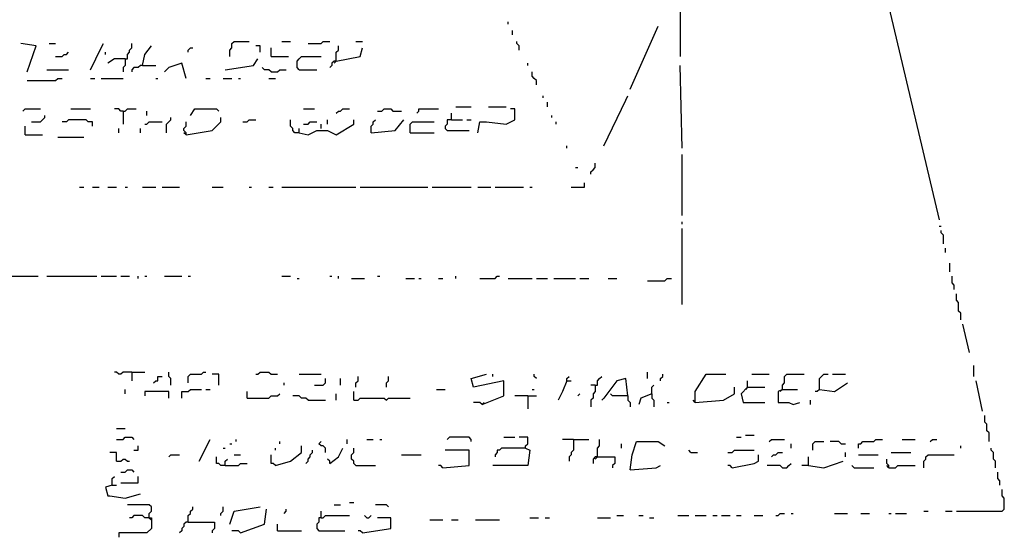
# Model space of a CAD drawing. Extents: x 0 to 8.1, y 0 to 6.57.
# Drawn here: x 3.03 to 3.64, y 2.47 to 2.79 of the extents above; entities that cross this region are included whole.
import ezdxf

# ---------------------------------------------------------------- set-up
doc = ezdxf.new("R2010")
doc.units = 0

msp = doc.modelspace()

# ---------------------------------------------------------------- linework, layer by layer
at = {"layer": 'R2V', "color": 0}
for points in [[(3.558704, 2.840756, 0), (3.59919, 2.669366, 0)], [(3.435897, 2.809717, 0), (3.435897, 2.812416, 0), (3.438596, 2.812416, 0), (3.438596, 2.77058, 0)], [(3.331984, 2.790823, 0), (3.331984, 2.792173, 0)], [(3.334683, 2.784076, 0), (3.334683, 2.786775, 0)], [(3.407557, 2.750337, 0), (3.425101, 2.789474, 0)], [(3.033738, 2.761134, 0), (3.039136, 2.777328, 0), (3.02969, 2.778677, 0)], [(3.047233, 2.778677, 0), (3.051282, 2.778677, 0)], [(3.072874, 2.762483, 0), (3.079622, 2.775978, 0), (3.080972, 2.778677, 0)], [(3.094467, 2.769231, 0), (3.095816, 2.769231, 0), (3.095816, 2.77193, 0), (3.097166, 2.773279, 0), (3.097166, 2.774629, 0), (3.098516, 2.775978, 0), (3.098516, 2.778677, 0)], [(3.159244, 2.77058, 0), (3.159244, 2.774629, 0), (3.160594, 2.775978, 0), (3.160594, 2.778677, 0), (3.161943, 2.780027, 0), (3.17139, 2.780027, 0)], [(3.191633, 2.780027, 0), (3.197031, 2.780027, 0)], [(3.207827, 2.778677, 0), (3.215924, 2.778677, 0), (3.217274, 2.780027, 0), (3.221323, 2.780027, 0)], [(3.237517, 2.780027, 0), (3.241565, 2.780027, 0)], [(3.338731, 2.774629, 0), (3.338731, 2.777328, 0), (3.337382, 2.778677, 0), (3.337382, 2.780027, 0)], [(3.051282, 2.77058, 0), (3.055331, 2.77058, 0), (3.05668, 2.77193, 0), (3.05803, 2.77193, 0), (3.059379, 2.773279, 0)], [(3.082321, 2.77193, 0), (3.082321, 2.773279, 0)], [(3.105263, 2.765182, 0), (3.106613, 2.77193, 0), (3.110661, 2.777328, 0)], [(3.133603, 2.773279, 0), (3.133603, 2.774629, 0), (3.134953, 2.775978, 0), (3.136302, 2.775978, 0)], [(3.178138, 2.773279, 0), (3.178138, 2.777328, 0), (3.175439, 2.777328, 0)], [(3.184885, 2.77058, 0), (3.184885, 2.775978, 0)], [(3.225371, 2.767881, 0), (3.225371, 2.773279, 0), (3.226721, 2.774629, 0), (3.226721, 2.777328, 0)], [(3.225371, 2.767881, 0), (3.240216, 2.77058, 0), (3.241565, 2.775978, 0)], [(3.094467, 2.769231, 0), (3.087719, 2.769231, 0), (3.083671, 2.766532, 0)], [(3.094467, 2.769231, 0), (3.094467, 2.765182, 0), (3.093117, 2.763833, 0), (3.093117, 2.761134, 0)], [(3.132254, 2.757085, 0), (3.129555, 2.766532, 0), (3.121457, 2.763833, 0), (3.118758, 2.761134, 0)], [(3.156545, 2.762483, 0), (3.174089, 2.765182, 0), (3.176788, 2.769231, 0)], [(3.184885, 2.77058, 0), (3.195682, 2.77058, 0)], [(3.202429, 2.762483, 0), (3.20108, 2.763833, 0), (3.20108, 2.767881, 0), (3.202429, 2.769231, 0), (3.203779, 2.77058, 0), (3.215924, 2.77058, 0)], [(3.225371, 2.767881, 0), (3.224022, 2.767881, 0), (3.222672, 2.766532, 0), (3.222672, 2.765182, 0), (3.221323, 2.763833, 0)], [(3.225371, 2.767881, 0), (3.224022, 2.766532, 0)], [(3.34413, 2.765182, 0), (3.34413, 2.766532, 0)], [(3.045884, 2.762483, 0), (3.059379, 2.762483, 0)], [(3.105263, 2.765182, 0), (3.103914, 2.765182, 0), (3.102564, 2.763833, 0), (3.099865, 2.763833, 0), (3.098516, 2.762483, 0), (3.098516, 2.761134, 0)], [(3.105263, 2.765182, 0), (3.11336, 2.765182, 0)], [(3.184885, 2.761134, 0), (3.183536, 2.762483, 0), (3.180837, 2.762483, 0), (3.179487, 2.763833, 0)], [(3.184885, 2.761134, 0), (3.188934, 2.761134, 0), (3.190283, 2.762483, 0), (3.194332, 2.762483, 0)], [(3.202429, 2.762483, 0), (3.213225, 2.762483, 0)], [(3.349528, 2.753036, 0), (3.349528, 2.755735, 0), (3.348178, 2.757085, 0), (3.346829, 2.758435, 0), (3.346829, 2.761134, 0)], [(3.439946, 2.7139, 0), (3.438596, 2.765182, 0)], [(3.033738, 2.755735, 0), (3.051282, 2.755735, 0), (3.052632, 2.757085, 0), (3.055331, 2.757085, 0)], [(3.072874, 2.757085, 0), (3.075574, 2.757085, 0)], [(3.079622, 2.757085, 0), (3.093117, 2.757085, 0)], [(3.11336, 2.757085, 0), (3.11471, 2.757085, 0)], [(3.144399, 2.757085, 0), (3.147099, 2.757085, 0)], [(3.155196, 2.757085, 0), (3.160594, 2.757085, 0)], [(3.164642, 2.757085, 0), (3.165992, 2.757085, 0)], [(3.183536, 2.757085, 0), (3.187584, 2.757085, 0)], [(3.353576, 2.744939, 0), (3.353576, 2.746289, 0)], [(3.356275, 2.739541, 0), (3.356275, 2.74224, 0)], [(3.391363, 2.71525, 0), (3.404858, 2.74359, 0), (3.406208, 2.746289, 0)], [(3.031039, 2.736842, 0), (3.032389, 2.738192, 0), (3.041835, 2.738192, 0)], [(3.060729, 2.738192, 0), (3.072874, 2.738192, 0)], [(3.093117, 2.736842, 0), (3.091768, 2.736842, 0), (3.090418, 2.738192, 0), (3.087719, 2.738192, 0)], [(3.093117, 2.736842, 0), (3.094467, 2.736842, 0), (3.095816, 2.738192, 0), (3.101215, 2.738192, 0)], [(3.093117, 2.736842, 0), (3.093117, 2.728745, 0)], [(3.107962, 2.734143, 0), (3.107962, 2.736842, 0)], [(3.134953, 2.734143, 0), (3.137652, 2.738192, 0), (3.151147, 2.738192, 0), (3.152497, 2.736842, 0)], [(3.205128, 2.738192, 0), (3.211876, 2.738192, 0)], [(3.225371, 2.735493, 0), (3.226721, 2.736842, 0), (3.22807, 2.736842, 0), (3.22942, 2.738192, 0), (3.233468, 2.738192, 0)], [(3.251012, 2.736842, 0), (3.253711, 2.736842, 0), (3.255061, 2.738192, 0), (3.259109, 2.738192, 0), (3.260459, 2.736842, 0), (3.265857, 2.736842, 0)], [(3.275304, 2.735493, 0), (3.276653, 2.736842, 0), (3.276653, 2.738192, 0), (3.288799, 2.738192, 0)], [(3.299595, 2.739541, 0), (3.309042, 2.739541, 0)], [(3.31309, 2.723347, 0), (3.31444, 2.730094, 0), (3.318489, 2.730094, 0), (3.330634, 2.728745, 0), (3.336032, 2.731444, 0), (3.336032, 2.738192, 0), (3.333333, 2.738192, 0)], [(3.319838, 2.739541, 0), (3.330634, 2.739541, 0)], [(3.036437, 2.730094, 0), (3.041835, 2.730094, 0), (3.043185, 2.731444, 0), (3.044534, 2.732794, 0), (3.044534, 2.734143, 0)], [(3.074224, 2.727395, 0), (3.074224, 2.730094, 0), (3.071525, 2.730094, 0), (3.070175, 2.731444, 0), (3.059379, 2.731444, 0), (3.05803, 2.730094, 0), (3.055331, 2.730094, 0)], [(3.106613, 2.728745, 0), (3.107962, 2.728745, 0), (3.109312, 2.730094, 0), (3.117409, 2.730094, 0)], [(3.120108, 2.723347, 0), (3.120108, 2.728745, 0), (3.121457, 2.730094, 0), (3.122807, 2.731444, 0), (3.122807, 2.732794, 0)], [(3.132254, 2.721997, 0), (3.132254, 2.723347, 0), (3.130904, 2.724696, 0), (3.130904, 2.726046, 0), (3.132254, 2.727395, 0), (3.132254, 2.730094, 0)], [(3.132254, 2.721997, 0), (3.148448, 2.724696, 0), (3.153846, 2.730094, 0), (3.153846, 2.732794, 0)], [(3.167341, 2.730094, 0), (3.17004, 2.730094, 0), (3.17139, 2.731444, 0), (3.175439, 2.731444, 0)], [(3.202429, 2.723347, 0), (3.19973, 2.723347, 0), (3.198381, 2.724696, 0), (3.198381, 2.726046, 0), (3.197031, 2.727395, 0), (3.197031, 2.731444, 0)], [(3.202429, 2.723347, 0), (3.207827, 2.721997, 0), (3.213225, 2.724696, 0), (3.219973, 2.724696, 0), (3.225371, 2.721997, 0), (3.236167, 2.728745, 0), (3.236167, 2.731444, 0)], [(3.205128, 2.728745, 0), (3.207827, 2.728745, 0), (3.209177, 2.730094, 0), (3.213225, 2.730094, 0)], [(3.219973, 2.728745, 0), (3.219973, 2.731444, 0)], [(3.246964, 2.723347, 0), (3.246964, 2.727395, 0), (3.248313, 2.728745, 0), (3.248313, 2.730094, 0), (3.249663, 2.731444, 0)], [(3.246964, 2.723347, 0), (3.261808, 2.724696, 0), (3.267206, 2.731444, 0)], [(3.271255, 2.723347, 0), (3.271255, 2.728745, 0), (3.272605, 2.730094, 0), (3.2861, 2.730094, 0)], [(3.296896, 2.731444, 0), (3.294197, 2.731444, 0), (3.294197, 2.728745, 0), (3.292848, 2.727395, 0), (3.292848, 2.726046, 0), (3.294197, 2.724696, 0), (3.307692, 2.724696, 0)], [(3.296896, 2.731444, 0), (3.296896, 2.735493, 0)], [(3.296896, 2.731444, 0), (3.303644, 2.731444, 0)], [(3.306343, 2.731444, 0), (3.309042, 2.731444, 0)], [(3.358974, 2.732794, 0), (3.358974, 2.734143, 0)], [(3.361673, 2.728745, 0), (3.361673, 2.730094, 0)], [(3.032389, 2.721997, 0), (3.032389, 2.727395, 0)], [(3.090418, 2.723347, 0), (3.090418, 2.726046, 0)], [(3.103914, 2.723347, 0), (3.103914, 2.726046, 0)], [(3.202429, 2.723347, 0), (3.202429, 2.726046, 0)], [(3.215924, 2.726046, 0), (3.215924, 2.728745, 0)], [(3.032389, 2.721997, 0), (3.043185, 2.721997, 0)], [(3.052632, 2.720648, 0), (3.068826, 2.720648, 0)], [(3.132254, 2.721997, 0), (3.130904, 2.723347, 0)], [(3.271255, 2.723347, 0), (3.2861, 2.723347, 0)], [(3.368421, 2.7139, 0), (3.368421, 2.71525, 0)], [(3.439946, 2.672065, 0), (3.439946, 2.709852, 0)], [(3.373819, 2.701754, 0), (3.375169, 2.701754, 0)], [(3.383266, 2.697706, 0), (3.383266, 2.699055, 0), (3.384615, 2.700405, 0), (3.385965, 2.701754, 0), (3.385965, 2.704453, 0)], [(3.066127, 2.689609, 0), (3.068826, 2.689609, 0)], [(3.074224, 2.689609, 0), (3.078273, 2.689609, 0)], [(3.083671, 2.689609, 0), (3.089069, 2.689609, 0)], [(3.094467, 2.689609, 0), (3.095816, 2.689609, 0)], [(3.105263, 2.689609, 0), (3.11336, 2.689609, 0)], [(3.117409, 2.689609, 0), (3.128205, 2.689609, 0)], [(3.148448, 2.689609, 0), (3.155196, 2.689609, 0)], [(3.17139, 2.689609, 0), (3.17274, 2.689609, 0)], [(3.183536, 2.689609, 0), (3.186235, 2.689609, 0)], [(3.191633, 2.689609, 0), (3.237517, 2.689609, 0)], [(3.240216, 2.689609, 0), (3.282051, 2.689609, 0)], [(3.28475, 2.689609, 0), (3.309042, 2.689609, 0)], [(3.31309, 2.689609, 0), (3.321188, 2.689609, 0)], [(3.323887, 2.689609, 0), (3.34143, 2.689609, 0)], [(3.345479, 2.689609, 0), (3.346829, 2.689609, 0)], [(3.37112, 2.689609, 0), (3.379217, 2.689609, 0), (3.379217, 2.692308, 0)], [(3.439946, 2.666667, 0), (3.439946, 2.668016, 0)], [(3.439946, 2.616734, 0), (3.439946, 2.663968, 0)], [(3.59919, 2.665317, 0), (3.60054, 2.665317, 0)], [(3.601889, 2.654521, 0), (3.601889, 2.659919, 0), (3.60054, 2.661269, 0), (3.60054, 2.662618, 0)], [(3.603239, 2.649123, 0), (3.603239, 2.651822, 0)], [(3.605938, 2.636977, 0), (3.605938, 2.642375, 0)], [(2.989204, 2.634278, 0), (3.040486, 2.634278, 0)], [(3.045884, 2.634278, 0), (3.076923, 2.634278, 0)], [(3.079622, 2.634278, 0), (3.089069, 2.634278, 0)], [(3.091768, 2.634278, 0), (3.097166, 2.634278, 0)], [(3.102564, 2.632928, 0), (3.102564, 2.634278, 0)], [(3.106613, 2.634278, 0), (3.107962, 2.634278, 0)], [(3.118758, 2.634278, 0), (3.129555, 2.634278, 0)], [(3.133603, 2.634278, 0), (3.134953, 2.634278, 0)], [(3.191633, 2.634278, 0), (3.197031, 2.634278, 0)], [(3.20108, 2.632928, 0), (3.202429, 2.632928, 0)], [(3.221323, 2.634278, 0), (3.222672, 2.634278, 0)], [(3.226721, 2.632928, 0), (3.226721, 2.634278, 0)], [(3.234818, 2.632928, 0), (3.242915, 2.632928, 0)], [(3.251012, 2.634278, 0), (3.252362, 2.634278, 0)], [(3.268556, 2.632928, 0), (3.273954, 2.632928, 0)], [(3.276653, 2.632928, 0), (3.278003, 2.632928, 0)], [(3.288799, 2.632928, 0), (3.291498, 2.632928, 0)], [(3.299595, 2.632928, 0), (3.299595, 2.634278, 0)], [(3.31444, 2.632928, 0), (3.323887, 2.632928, 0), (3.325236, 2.634278, 0), (3.326586, 2.634278, 0)], [(3.331984, 2.632928, 0), (3.346829, 2.632928, 0)], [(3.349528, 2.632928, 0), (3.356275, 2.632928, 0)], [(3.360324, 2.632928, 0), (3.373819, 2.632928, 0)], [(3.376518, 2.632928, 0), (3.381916, 2.632928, 0)], [(3.394062, 2.632928, 0), (3.39946, 2.632928, 0)], [(3.418354, 2.631579, 0), (3.42915, 2.631579, 0), (3.430499, 2.632928, 0), (3.433198, 2.632928, 0)], [(3.608637, 2.626181, 0), (3.608637, 2.62888, 0), (3.607287, 2.630229, 0), (3.607287, 2.634278, 0)], [(3.612686, 2.607287, 0), (3.612686, 2.611336, 0), (3.611336, 2.612686, 0), (3.611336, 2.618084, 0), (3.609987, 2.619433, 0), (3.609987, 2.623482, 0)], [(3.618084, 2.587045, 0), (3.614035, 2.604588, 0)], [(3.620783, 2.5722, 0), (3.620783, 2.578947, 0)], [(3.098516, 2.574899, 0), (3.093117, 2.574899, 0), (3.091768, 2.573549, 0), (3.090418, 2.573549, 0), (3.089069, 2.574899, 0), (3.087719, 2.574899, 0)], [(3.098516, 2.574899, 0), (3.106613, 2.574899, 0)], [(3.098516, 2.574899, 0), (3.098516, 2.569501, 0)], [(3.112011, 2.568151, 0), (3.11336, 2.569501, 0), (3.11471, 2.569501, 0), (3.11471, 2.5722, 0), (3.117409, 2.5722, 0)], [(3.122807, 2.566802, 0), (3.122807, 2.57085, 0), (3.121457, 2.5722, 0), (3.121457, 2.574899, 0)], [(3.133603, 2.568151, 0), (3.133603, 2.5722, 0), (3.134953, 2.573549, 0), (3.1417, 2.573549, 0), (3.14305, 2.574899, 0), (3.144399, 2.574899, 0)], [(3.152497, 2.566802, 0), (3.152497, 2.573549, 0), (3.148448, 2.573549, 0)], [(3.175439, 2.573549, 0), (3.176788, 2.573549, 0), (3.178138, 2.574899, 0), (3.183536, 2.574899, 0), (3.184885, 2.573549, 0), (3.188934, 2.573549, 0)], [(3.202429, 2.573549, 0), (3.215924, 2.573549, 0)], [(3.237517, 2.565452, 0), (3.237517, 2.568151, 0), (3.238866, 2.569501, 0), (3.238866, 2.5722, 0)], [(3.25641, 2.565452, 0), (3.25641, 2.568151, 0), (3.25776, 2.569501, 0), (3.25776, 2.5722, 0)], [(3.315789, 2.554656, 0), (3.329285, 2.560054, 0), (3.329285, 2.569501, 0), (3.310391, 2.565452, 0), (3.309042, 2.57085, 0), (3.318489, 2.573549, 0)], [(3.322537, 2.5722, 0), (3.322537, 2.573549, 0)], [(3.349528, 2.57085, 0), (3.348178, 2.5722, 0), (3.348178, 2.573549, 0)], [(3.368421, 2.569501, 0), (3.368421, 2.57085, 0), (3.369771, 2.5722, 0)], [(3.385965, 2.566802, 0), (3.387314, 2.566802, 0), (3.387314, 2.569501, 0), (3.388664, 2.57085, 0), (3.390013, 2.5722, 0)], [(3.418354, 2.57085, 0), (3.418354, 2.574899, 0)], [(3.426451, 2.569501, 0), (3.426451, 2.57085, 0), (3.4278, 2.5722, 0), (3.4278, 2.573549, 0)], [(3.448043, 2.556005, 0), (3.448043, 2.562753, 0), (3.454791, 2.573549, 0), (3.466937, 2.573549, 0)], [(3.483131, 2.573549, 0), (3.493927, 2.573549, 0)], [(3.502024, 2.564103, 0), (3.502024, 2.566802, 0), (3.503374, 2.568151, 0), (3.503374, 2.5722, 0), (3.504723, 2.573549, 0), (3.51552, 2.573549, 0)], [(3.524966, 2.564103, 0), (3.524966, 2.57085, 0), (3.526316, 2.5722, 0), (3.527665, 2.573549, 0), (3.530364, 2.573549, 0)], [(3.533063, 2.573549, 0), (3.541161, 2.573549, 0)], [(3.192982, 2.566802, 0), (3.192982, 2.568151, 0)], [(3.211876, 2.566802, 0), (3.217274, 2.566802, 0), (3.218623, 2.568151, 0), (3.218623, 2.57085, 0)], [(3.22807, 2.566802, 0), (3.22807, 2.57085, 0)], [(3.368421, 2.569501, 0), (3.365722, 2.562753, 0), (3.363023, 2.557355, 0)], [(3.368421, 2.569501, 0), (3.37112, 2.569501, 0)], [(3.385965, 2.566802, 0), (3.385965, 2.562753, 0), (3.384615, 2.561404, 0), (3.384615, 2.558704, 0), (3.383266, 2.557355, 0), (3.383266, 2.553306, 0)], [(3.385965, 2.566802, 0), (3.383266, 2.566802, 0)], [(3.406208, 2.560054, 0), (3.404858, 2.57085, 0), (3.39946, 2.569501, 0), (3.391363, 2.558704, 0), (3.390013, 2.557355, 0)], [(3.421053, 2.561404, 0), (3.421053, 2.565452, 0), (3.422402, 2.566802, 0)], [(3.448043, 2.556005, 0), (3.465587, 2.557355, 0), (3.472335, 2.561404, 0), (3.472335, 2.565452, 0)], [(3.480432, 2.565452, 0), (3.476383, 2.561404, 0), (3.477733, 2.556005, 0), (3.491228, 2.556005, 0)], [(3.480432, 2.565452, 0), (3.479082, 2.564103, 0)], [(3.480432, 2.565452, 0), (3.480432, 2.569501, 0)], [(3.480432, 2.565452, 0), (3.491228, 2.565452, 0)], [(3.524966, 2.564103, 0), (3.534413, 2.562753, 0), (3.54251, 2.568151, 0)], [(3.626181, 2.550607, 0), (3.622132, 2.569501, 0)], [(3.094467, 2.561404, 0), (3.094467, 2.564103, 0)], [(3.121457, 2.558704, 0), (3.121457, 2.562753, 0), (3.106613, 2.562753, 0), (3.106613, 2.560054, 0)], [(3.129555, 2.558704, 0), (3.129555, 2.562753, 0), (3.133603, 2.562753, 0), (3.134953, 2.564103, 0), (3.1417, 2.564103, 0)], [(3.144399, 2.564103, 0), (3.147099, 2.564103, 0)], [(3.17004, 2.558704, 0), (3.17004, 2.562753, 0)], [(3.17004, 2.558704, 0), (3.183536, 2.558704, 0), (3.184885, 2.560054, 0), (3.188934, 2.560054, 0), (3.190283, 2.561404, 0)], [(3.207827, 2.557355, 0), (3.206478, 2.558704, 0), (3.203779, 2.558704, 0), (3.202429, 2.560054, 0), (3.198381, 2.560054, 0)], [(3.225371, 2.557355, 0), (3.225371, 2.561404, 0)], [(3.236167, 2.557355, 0), (3.236167, 2.562753, 0)], [(3.236167, 2.557355, 0), (3.238866, 2.557355, 0), (3.240216, 2.558704, 0), (3.255061, 2.558704, 0), (3.25641, 2.557355, 0), (3.25776, 2.558704, 0), (3.271255, 2.558704, 0)], [(3.287449, 2.564103, 0), (3.292848, 2.564103, 0)], [(3.34413, 2.560054, 0), (3.336032, 2.560054, 0)], [(3.34413, 2.560054, 0), (3.349528, 2.560054, 0)], [(3.34413, 2.560054, 0), (3.34413, 2.551957, 0)], [(3.346829, 2.564103, 0), (3.348178, 2.564103, 0)], [(3.375169, 2.560054, 0), (3.376518, 2.561404, 0)], [(3.406208, 2.560054, 0), (3.396761, 2.560054, 0), (3.395412, 2.561404, 0)], [(3.406208, 2.560054, 0), (3.406208, 2.557355, 0), (3.407557, 2.556005, 0), (3.407557, 2.553306, 0)], [(3.421053, 2.561404, 0), (3.414305, 2.558704, 0), (3.412955, 2.554656, 0)], [(3.421053, 2.561404, 0), (3.421053, 2.558704, 0), (3.422402, 2.557355, 0), (3.422402, 2.553306, 0)], [(3.502024, 2.564103, 0), (3.499325, 2.562753, 0), (3.499325, 2.556005, 0), (3.506073, 2.556005, 0), (3.508772, 2.554656, 0), (3.512821, 2.556005, 0)], [(3.502024, 2.564103, 0), (3.500675, 2.562753, 0)], [(3.502024, 2.564103, 0), (3.511471, 2.564103, 0)], [(3.524966, 2.564103, 0), (3.523617, 2.562753, 0), (3.522267, 2.562753, 0)], [(3.207827, 2.557355, 0), (3.218623, 2.557355, 0)], [(3.315789, 2.554656, 0), (3.31444, 2.556005, 0), (3.310391, 2.556005, 0)], [(3.315789, 2.554656, 0), (3.317139, 2.556005, 0)], [(3.430499, 2.556005, 0), (3.431849, 2.556005, 0)], [(3.448043, 2.556005, 0), (3.446694, 2.557355, 0)], [(3.519568, 2.554656, 0), (3.519568, 2.557355, 0)], [(3.630229, 2.531714, 0), (3.630229, 2.537112, 0), (3.62888, 2.538462, 0), (3.62888, 2.54251, 0), (3.62753, 2.54386, 0), (3.62753, 2.547908, 0)], [(3.089069, 2.539811, 0), (3.094467, 2.539811, 0)], [(3.089069, 2.533063, 0), (3.093117, 2.533063, 0), (3.094467, 2.534413, 0), (3.098516, 2.534413, 0), (3.099865, 2.533063, 0)], [(3.309042, 2.531714, 0), (3.309042, 2.533063, 0), (3.307692, 2.534413, 0), (3.295547, 2.534413, 0), (3.294197, 2.533063, 0)], [(3.329285, 2.534413, 0), (3.336032, 2.534413, 0)], [(3.34278, 2.527665, 0), (3.34278, 2.529015, 0), (3.34413, 2.530364, 0), (3.34413, 2.534413, 0), (3.338731, 2.534413, 0)], [(3.473684, 2.534413, 0), (3.476383, 2.534413, 0)], [(3.479082, 2.535762, 0), (3.48448, 2.535762, 0)], [(3.099865, 2.526316, 0), (3.102564, 2.526316, 0), (3.102564, 2.529015, 0)], [(3.140351, 2.519568, 0), (3.147099, 2.533063, 0)], [(3.159244, 2.530364, 0), (3.160594, 2.530364, 0)], [(3.163293, 2.531714, 0), (3.163293, 2.533063, 0)], [(3.187584, 2.516869, 0), (3.197031, 2.519568, 0), (3.203779, 2.524966, 0), (3.203779, 2.529015, 0)], [(3.190283, 2.530364, 0), (3.190283, 2.531714, 0)], [(3.218623, 2.524966, 0), (3.218623, 2.527665, 0), (3.217274, 2.529015, 0), (3.215924, 2.529015, 0), (3.214575, 2.530364, 0), (3.215924, 2.531714, 0)], [(3.232119, 2.530364, 0), (3.232119, 2.533063, 0)], [(3.244265, 2.533063, 0), (3.248313, 2.533063, 0)], [(3.252362, 2.533063, 0), (3.253711, 2.533063, 0)], [(3.37247, 2.533063, 0), (3.365722, 2.533063, 0)], [(3.37247, 2.533063, 0), (3.37247, 2.526316, 0), (3.37112, 2.524966, 0), (3.37112, 2.523617, 0), (3.369771, 2.522267, 0), (3.369771, 2.519568, 0)], [(3.37247, 2.533063, 0), (3.381916, 2.533063, 0)], [(3.387314, 2.522267, 0), (3.387314, 2.527665, 0), (3.388664, 2.529015, 0), (3.388664, 2.533063, 0)], [(3.402159, 2.527665, 0), (3.402159, 2.530364, 0)], [(3.407557, 2.51417, 0), (3.408907, 2.523617, 0), (3.411606, 2.531714, 0), (3.425101, 2.531714, 0), (3.42915, 2.529015, 0)], [(3.493927, 2.531714, 0), (3.495277, 2.533063, 0), (3.503374, 2.533063, 0)], [(3.507422, 2.527665, 0), (3.507422, 2.530364, 0)], [(3.520918, 2.526316, 0), (3.520918, 2.530364, 0), (3.522267, 2.531714, 0), (3.527665, 2.531714, 0)], [(3.538462, 2.530364, 0), (3.537112, 2.531714, 0), (3.531714, 2.531714, 0)], [(3.538462, 2.530364, 0), (3.541161, 2.530364, 0)], [(3.549258, 2.527665, 0), (3.549258, 2.530364, 0), (3.550607, 2.530364, 0), (3.551957, 2.531714, 0), (3.558704, 2.531714, 0), (3.560054, 2.533063, 0), (3.564103, 2.533063, 0)], [(3.576248, 2.533063, 0), (3.584345, 2.533063, 0)], [(3.593792, 2.531714, 0), (3.595142, 2.533063, 0), (3.597841, 2.533063, 0)], [(3.612686, 2.527665, 0), (3.612686, 2.529015, 0)], [(3.089069, 2.519568, 0), (3.089069, 2.524966, 0), (3.08502, 2.524966, 0)], [(3.121457, 2.522267, 0), (3.122807, 2.523617, 0), (3.128205, 2.523617, 0)], [(3.156545, 2.516869, 0), (3.153846, 2.516869, 0), (3.152497, 2.518219, 0), (3.151147, 2.518219, 0), (3.151147, 2.522267, 0)], [(3.155196, 2.527665, 0), (3.156545, 2.527665, 0)], [(3.161943, 2.523617, 0), (3.165992, 2.523617, 0)], [(3.187584, 2.516869, 0), (3.186235, 2.518219, 0), (3.184885, 2.518219, 0), (3.184885, 2.523617, 0)], [(3.187584, 2.526316, 0), (3.187584, 2.527665, 0)], [(3.206478, 2.518219, 0), (3.207827, 2.519568, 0), (3.207827, 2.520918, 0), (3.209177, 2.522267, 0), (3.209177, 2.523617, 0), (3.210526, 2.524966, 0), (3.210526, 2.526316, 0)], [(3.221323, 2.518219, 0), (3.226721, 2.522267, 0), (3.22942, 2.527665, 0)], [(3.237517, 2.516869, 0), (3.236167, 2.518219, 0), (3.236167, 2.519568, 0), (3.234818, 2.520918, 0), (3.234818, 2.523617, 0), (3.236167, 2.524966, 0), (3.236167, 2.527665, 0)], [(3.265857, 2.523617, 0), (3.278003, 2.523617, 0)], [(3.291498, 2.51552, 0), (3.307692, 2.516869, 0), (3.307692, 2.526316, 0), (3.292848, 2.526316, 0)], [(3.34278, 2.527665, 0), (3.345479, 2.526316, 0), (3.34413, 2.516869, 0), (3.322537, 2.516869, 0)], [(3.34278, 2.527665, 0), (3.327935, 2.527665, 0), (3.326586, 2.526316, 0), (3.325236, 2.526316, 0), (3.325236, 2.524966, 0), (3.323887, 2.523617, 0), (3.323887, 2.522267, 0)], [(3.387314, 2.522267, 0), (3.385965, 2.522267, 0), (3.384615, 2.520918, 0), (3.384615, 2.518219, 0)], [(3.387314, 2.522267, 0), (3.385965, 2.520918, 0)], [(3.387314, 2.522267, 0), (3.398111, 2.522267, 0), (3.398111, 2.518219, 0), (3.396761, 2.516869, 0), (3.396761, 2.51552, 0)], [(3.445344, 2.524966, 0), (3.443995, 2.526316, 0)], [(3.445344, 2.524966, 0), (3.449393, 2.524966, 0)], [(3.468286, 2.524966, 0), (3.470985, 2.524966, 0), (3.472335, 2.526316, 0), (3.48448, 2.526316, 0)], [(3.470985, 2.51552, 0), (3.48448, 2.518219, 0), (3.487179, 2.519568, 0), (3.487179, 2.523617, 0)], [(3.495277, 2.522267, 0), (3.496626, 2.523617, 0), (3.497976, 2.523617, 0), (3.499325, 2.524966, 0), (3.502024, 2.524966, 0)], [(3.518219, 2.516869, 0), (3.518219, 2.522267, 0)], [(3.541161, 2.522267, 0), (3.541161, 2.524966, 0)], [(3.549258, 2.523617, 0), (3.561404, 2.523617, 0)], [(3.569501, 2.524966, 0), (3.581646, 2.524966, 0)], [(3.589744, 2.51552, 0), (3.589744, 2.519568, 0), (3.591093, 2.520918, 0), (3.591093, 2.522267, 0), (3.592443, 2.523617, 0), (3.608637, 2.523617, 0)], [(3.634278, 2.51552, 0), (3.634278, 2.519568, 0), (3.632928, 2.520918, 0), (3.632928, 2.524966, 0), (3.631579, 2.526316, 0), (3.631579, 2.527665, 0)], [(3.089069, 2.519568, 0), (3.091768, 2.519568, 0), (3.093117, 2.520918, 0), (3.094467, 2.520918, 0), (3.095816, 2.519568, 0), (3.097166, 2.519568, 0)], [(3.156545, 2.516869, 0), (3.156545, 2.519568, 0), (3.157895, 2.520918, 0)], [(3.156545, 2.516869, 0), (3.164642, 2.516869, 0), (3.165992, 2.518219, 0), (3.17004, 2.518219, 0)], [(3.221323, 2.518219, 0), (3.221323, 2.519568, 0), (3.219973, 2.520918, 0)], [(3.237517, 2.516869, 0), (3.249663, 2.516869, 0)], [(3.291498, 2.51552, 0), (3.290148, 2.516869, 0), (3.288799, 2.516869, 0)], [(3.407557, 2.51417, 0), (3.423752, 2.51552, 0), (3.426451, 2.516869, 0)], [(3.470985, 2.51552, 0), (3.469636, 2.516869, 0), (3.468286, 2.516869, 0)], [(3.502024, 2.51552, 0), (3.500675, 2.516869, 0), (3.492578, 2.516869, 0)], [(3.502024, 2.51552, 0), (3.504723, 2.51552, 0), (3.506073, 2.516869, 0), (3.507422, 2.518219, 0)], [(3.518219, 2.516869, 0), (3.51417, 2.516869, 0)], [(3.518219, 2.516869, 0), (3.527665, 2.51552, 0), (3.539811, 2.519568, 0)], [(3.546559, 2.51552, 0), (3.545209, 2.516869, 0)], [(3.568151, 2.51552, 0), (3.568151, 2.516869, 0), (3.566802, 2.518219, 0), (3.566802, 2.520918, 0)], [(3.568151, 2.51552, 0), (3.566802, 2.516869, 0)], [(3.568151, 2.51552, 0), (3.5722, 2.51552, 0), (3.573549, 2.516869, 0), (3.584345, 2.516869, 0)], [(3.08637, 2.504723, 0), (3.08637, 2.508772, 0), (3.087719, 2.510121, 0)], [(3.091768, 2.512821, 0), (3.094467, 2.512821, 0), (3.095816, 2.51417, 0), (3.098516, 2.51417, 0), (3.099865, 2.512821, 0)], [(3.091768, 2.506073, 0), (3.102564, 2.506073, 0), (3.102564, 2.510121, 0)], [(3.546559, 2.51552, 0), (3.558704, 2.51552, 0)], [(3.636977, 2.504723, 0), (3.636977, 2.507422, 0), (3.635628, 2.508772, 0), (3.635628, 2.512821, 0)], [(3.08637, 2.504723, 0), (3.082321, 2.503374, 0), (3.083671, 2.497976, 0), (3.08502, 2.497976, 0), (3.094467, 2.496626, 0), (3.103914, 2.499325, 0)], [(3.08637, 2.504723, 0), (3.089069, 2.504723, 0)], [(3.609987, 2.488529, 0), (3.638327, 2.488529, 0), (3.639676, 2.489879, 0), (3.639676, 2.496626, 0), (3.638327, 2.497976, 0), (3.638327, 2.502024, 0)], [(3.109312, 2.48448, 0), (3.109312, 2.487179, 0), (3.110661, 2.488529, 0), (3.110661, 2.491228, 0), (3.109312, 2.492578, 0), (3.095816, 2.492578, 0)], [(3.224022, 2.492578, 0), (3.22807, 2.492578, 0)], [(3.233468, 2.493927, 0), (3.236167, 2.493927, 0)], [(3.25776, 2.491228, 0), (3.25641, 2.492578, 0), (3.249663, 2.492578, 0)], [(3.109312, 2.48448, 0), (3.106613, 2.48448, 0), (3.105263, 2.48583, 0), (3.099865, 2.48583, 0), (3.098516, 2.48448, 0), (3.097166, 2.48448, 0)], [(3.133603, 2.481781, 0), (3.133603, 2.48583, 0), (3.134953, 2.487179, 0), (3.134953, 2.488529, 0), (3.136302, 2.489879, 0), (3.136302, 2.491228, 0)], [(3.153846, 2.48583, 0), (3.153846, 2.487179, 0), (3.155196, 2.488529, 0), (3.155196, 2.491228, 0)], [(3.159244, 2.480432, 0), (3.161943, 2.488529, 0), (3.178138, 2.491228, 0)], [(3.165992, 2.475034, 0), (3.180837, 2.480432, 0), (3.182186, 2.489879, 0)], [(3.192982, 2.487179, 0), (3.194332, 2.488529, 0), (3.194332, 2.489879, 0)], [(3.215924, 2.48448, 0), (3.215924, 2.488529, 0)], [(3.215924, 2.48448, 0), (3.217274, 2.48448, 0), (3.218623, 2.48583, 0), (3.233468, 2.48583, 0)], [(3.244265, 2.48448, 0), (3.242915, 2.48583, 0)], [(3.244265, 2.48448, 0), (3.245614, 2.48448, 0), (3.246964, 2.48583, 0)], [(3.39946, 2.48583, 0), (3.403509, 2.48583, 0)], [(3.412955, 2.48583, 0), (3.415655, 2.48583, 0)], [(3.437247, 2.48583, 0), (3.443995, 2.48583, 0)], [(3.448043, 2.48583, 0), (3.454791, 2.48583, 0)], [(3.458839, 2.48583, 0), (3.461538, 2.48583, 0)], [(3.464238, 2.48583, 0), (3.469636, 2.48583, 0)], [(3.473684, 2.48583, 0), (3.476383, 2.48583, 0)], [(3.48448, 2.48583, 0), (3.489879, 2.48583, 0)], [(3.497976, 2.48583, 0), (3.499325, 2.48583, 0), (3.500675, 2.487179, 0), (3.503374, 2.487179, 0)], [(3.507422, 2.487179, 0), (3.508772, 2.487179, 0)], [(3.534413, 2.487179, 0), (3.54251, 2.487179, 0)], [(3.550607, 2.487179, 0), (3.556005, 2.487179, 0)], [(3.568151, 2.487179, 0), (3.569501, 2.487179, 0)], [(3.5722, 2.487179, 0), (3.578947, 2.487179, 0)], [(3.589744, 2.488529, 0), (3.592443, 2.488529, 0)], [(3.603239, 2.488529, 0), (3.607287, 2.488529, 0)], [(3.109312, 2.48448, 0), (3.110661, 2.48448, 0), (3.110661, 2.477733, 0), (3.107962, 2.475034, 0), (3.090418, 2.475034, 0), (3.090418, 2.472335, 0)], [(3.109312, 2.48448, 0), (3.110661, 2.483131, 0)], [(3.133603, 2.481781, 0), (3.132254, 2.481781, 0), (3.130904, 2.480432, 0), (3.130904, 2.479082, 0), (3.129555, 2.477733, 0), (3.129555, 2.476383, 0), (3.128205, 2.475034, 0)], [(3.133603, 2.481781, 0), (3.149798, 2.481781, 0), (3.149798, 2.477733, 0), (3.148448, 2.476383, 0), (3.148448, 2.475034, 0)], [(3.188934, 2.476383, 0), (3.188934, 2.480432, 0)], [(3.215924, 2.48448, 0), (3.214575, 2.48448, 0), (3.214575, 2.481781, 0), (3.213225, 2.480432, 0), (3.213225, 2.477733, 0), (3.214575, 2.476383, 0), (3.230769, 2.476383, 0)], [(3.241565, 2.475034, 0), (3.259109, 2.477733, 0), (3.259109, 2.48448, 0), (3.251012, 2.48448, 0)], [(3.283401, 2.483131, 0), (3.291498, 2.483131, 0)], [(3.296896, 2.483131, 0), (3.300945, 2.483131, 0)], [(3.311741, 2.483131, 0), (3.326586, 2.483131, 0)], [(3.345479, 2.48448, 0), (3.350877, 2.48448, 0)], [(3.354926, 2.48448, 0), (3.357625, 2.48448, 0)], [(3.387314, 2.48448, 0), (3.395412, 2.48448, 0)], [(3.419703, 2.48448, 0), (3.422402, 2.48448, 0)], [(3.165992, 2.475034, 0), (3.164642, 2.476383, 0), (3.160594, 2.476383, 0)], [(3.188934, 2.476383, 0), (3.203779, 2.476383, 0)], [(3.241565, 2.475034, 0), (3.240216, 2.476383, 0), (3.238866, 2.476383, 0)]]:
    msp.add_polyline3d(points, dxfattribs=at)

doc.saveas('drawing.dxf')
